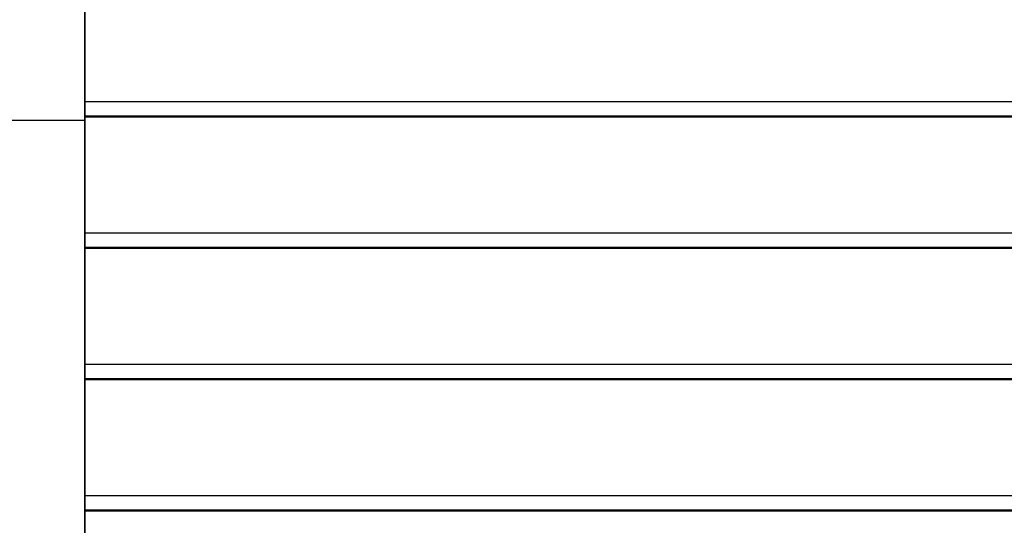
# Model space of a CAD drawing. Extents: x -53 to 53, y -41 to 41.
# Drawn here: x -35 to -30, y 0 to 2 of the extents above; entities that cross this region are included whole.
import ezdxf

# ---------------------------------------------------------------- set-up
doc = ezdxf.new("R2010")
doc.units = 0
doc.layers.get('0').update_dxf_attribs({"linetype": 'CONTINUOUS'})

msp = doc.modelspace()

# ---------------------------------------------------------------- linework, layer by layer
at = {"color": 0}
for points in [[(-34.9052, -17.8942), (-34.9052, 12.5196)], [(-34.9052, -17.8942), (-34.9052, 12.5196)], [(-34.9052, -17.8942), (-34.9052, 12.5196)], [(-34.9052, -17.8942), (-34.9052, 12.5196)], [(-34.9052, -17.8942), (-34.9052, 12.5196)], [(-34.9052, -17.8942), (-34.9052, 12.5196)], [(-34.9052, -17.8942), (-34.9052, 12.5196)], [(-34.9052, -17.8942), (-34.9052, 12.5196)], [(-34.9052, -17.8942), (-34.9052, 12.5196)], [(-34.9052, -17.8942), (-34.9052, 12.5196)], [(-34.9052, -17.8942), (-34.9052, 12.5196)], [(-34.9052, -17.8942), (-34.9052, 12.5196)], [(-34.9052, -17.8942), (-34.9052, 12.5196)], [(-34.9052, -17.8942), (-34.9052, 12.5196)], [(-34.9052, -17.8942), (-34.9052, 12.5196)], [(-34.9052, -17.8942), (-34.9052, 12.5196)], [(-34.9052, -17.8942), (-34.9052, 12.5196)], [(-34.9052, -17.8942), (-34.9052, 12.5196)], [(-34.9052, -17.8942), (-34.9052, 12.5196)], [(-34.9052, -17.8942), (-34.9052, 12.5196)], [(-34.9052, -17.8942), (-34.9052, 12.5196)], [(-34.9052, 1.9114), (-34.9052, 2.5157)], [(-34.9052, 1.9114), (-34.9052, 2.5157)], [(-34.9052, 1.9114), (-34.9052, 2.5157)], [(-34.9052, 1.9114), (-34.9052, 2.5157)], [(-34.9052, 1.9114), (-34.9052, 2.5157)], [(-34.9052, 1.9114), (-34.9052, 2.5157)], [(-34.9052, 1.9114), (-34.9052, 2.5157)], [(-34.9052, 1.9114), (-34.9052, 2.5157)], [(-34.9052, 1.9114), (-34.9052, 2.5157)], [(-34.9052, 1.9114), (-34.9052, 2.5157)], [(-34.9052, 1.9114), (-34.9052, 2.5157)], [(-34.9052, 1.9114), (-34.9052, 2.5157)], [(-34.9052, 1.9114), (-34.9052, 2.5157)], [(-34.9052, 1.9114), (-34.9052, 2.5157)], [(-34.9052, 1.9114), (-34.9052, 2.5157)], [(-34.9052, 1.9114), (-34.9052, 2.5157)], [(-34.9052, 1.9114), (-34.9052, 2.5157)], [(-34.9052, 1.9114), (-34.9052, 2.5157)], [(-34.9052, 1.9114), (-34.9052, 2.5157)], [(-34.9052, 1.9114), (-34.9052, 2.5157)], [(-34.9052, 1.9114), (-34.9052, 2.5157)], [(-34.9052, 1.9114), (-34.9052, 1.9114)], [(-34.9052, 1.9114), (-34.9052, 1.9114)], [(-34.9052, 1.8341), (-34.9052, 1.9114)], [(-34.9052, 1.8341), (-34.9052, 1.9114)], [(-34.9052, 1.8341), (-34.9052, 1.9114)], [(-34.9052, 1.8341), (-34.9052, 1.9114)], [(-34.9052, 1.8341), (-34.9052, 1.9114)], [(-34.9052, 1.8341), (-34.9052, 1.9114)], [(-34.9052, 1.8341), (-34.9052, 1.9114)], [(-34.9052, 1.8341), (-34.9052, 1.9114)], [(-34.9052, 1.8341), (-34.9052, 1.9114)], [(-34.9052, 1.8341), (-34.9052, 1.9114)], [(-34.9052, 1.8341), (-34.9052, 1.9114)], [(-34.9052, 1.8341), (-34.9052, 1.9114)], [(-34.9052, 1.8341), (-34.9052, 1.9114)], [(-34.9052, 1.8341), (-34.9052, 1.9114)], [(-34.9052, 1.8341), (-34.9052, 1.9114)], [(-34.9052, 1.8341), (-34.9052, 1.9114)], [(-34.9052, 1.8341), (-34.9052, 1.9114)], [(-34.9052, 1.8341), (-34.9052, 1.9114)], [(-34.9052, 1.8341), (-34.9052, 1.9114)], [(-34.9052, 1.8341), (-34.9052, 1.9114)], [(-34.9052, 1.8341), (-34.9052, 1.9114)], [(-34.9052, 1.9114), (-34.9052, 1.9114)], [(-34.9052, 1.9114), (-14.9052, 1.9114)], [(-34.9052, 1.9114), (-14.9052, 1.9114)], [(-34.9052, 1.9114), (-14.9052, 1.9114)], [(-34.9052, 1.9114), (-14.9052, 1.9114)], [(-34.9052, 1.9114), (-14.9052, 1.9114)], [(-34.9052, 1.9114), (-14.9052, 1.9114)], [(-34.9052, 1.9114), (-14.9052, 1.9114)], [(-34.9052, 1.9114), (-14.9052, 1.9114)], [(-34.9052, 1.9114), (-14.9052, 1.9114)], [(-34.9052, 1.9114), (-14.9052, 1.9114)], [(-34.9052, 1.9114), (-14.9052, 1.9114)], [(-34.9052, 1.9114), (-14.9052, 1.9114)], [(-34.9052, 1.9114), (-14.9052, 1.9114)], [(-34.9052, 1.9114), (-14.9052, 1.9114)], [(-34.9052, 1.9114), (-14.9052, 1.9114)], [(-34.9052, 1.9114), (-14.9052, 1.9114)], [(-34.9052, 1.9114), (-14.9052, 1.9114)], [(-34.9052, 1.9114), (-14.9052, 1.9114)], [(-34.9052, 1.9114), (-14.9052, 1.9114)], [(-34.9052, 1.9114), (-14.9052, 1.9114)], [(-34.9052, 1.9114), (-14.9052, 1.9114)], [(-34.9052, 1.8127), (-52.7376, 1.8127)], [(-34.9052, 1.8127), (-52.7376, 1.8127)], [(-34.9052, 1.8127), (-52.7376, 1.8127)], [(-34.9052, 1.8127), (-52.7376, 1.8127)], [(-34.9052, 1.8127), (-52.7376, 1.8127)], [(-34.9052, 1.8127), (-52.7376, 1.8127)], [(-34.9052, 1.8127), (-52.7376, 1.8127)], [(-34.9052, 1.8127), (-52.7376, 1.8127)], [(-34.9052, 1.8127), (-52.7376, 1.8127)], [(-34.9052, 1.8127), (-52.7376, 1.8127)], [(-34.9052, 1.8127), (-52.7376, 1.8127)], [(-34.9052, 1.8127), (-52.7376, 1.8127)], [(-34.9052, 1.8127), (-52.7376, 1.8127)], [(-34.9052, 1.8127), (-52.7376, 1.8127)], [(-34.9052, 1.8127), (-52.7376, 1.8127)], [(-34.9052, 1.8127), (-52.7376, 1.8127)], [(-34.9052, 1.8127), (-52.7376, 1.8127)], [(-34.9052, 1.8127), (-52.7376, 1.8127)], [(-34.9052, 1.8127), (-52.7376, 1.8127)], [(-34.9052, 1.8127), (-52.7376, 1.8127)], [(-34.9052, 1.8127), (-52.7376, 1.8127)], [(-34.9052, 1.8341), (-34.9052, 1.8341)], [(-34.9052, 1.8341), (-34.9052, 1.8341)], [(-34.9052, 1.8307), (-34.9052, 1.8341)], [(-34.9052, 1.8307), (-34.9052, 1.8341)], [(-34.9052, 1.8307), (-34.9052, 1.8341)], [(-34.9052, 1.8307), (-34.9052, 1.8341)], [(-34.9052, 1.8307), (-34.9052, 1.8341)], [(-34.9052, 1.8307), (-34.9052, 1.8341)], [(-34.9052, 1.8307), (-34.9052, 1.8341)], [(-34.9052, 1.8307), (-34.9052, 1.8341)], [(-34.9052, 1.8307), (-34.9052, 1.8341)], [(-34.9052, 1.8307), (-34.9052, 1.8341)], [(-34.9052, 1.8307), (-34.9052, 1.8341)], [(-34.9052, 1.8307), (-34.9052, 1.8341)], [(-34.9052, 1.8307), (-34.9052, 1.8341)], [(-34.9052, 1.8307), (-34.9052, 1.8341)], [(-34.9052, 1.8307), (-34.9052, 1.8341)], [(-34.9052, 1.8307), (-34.9052, 1.8341)], [(-34.9052, 1.8307), (-34.9052, 1.8341)], [(-34.9052, 1.8307), (-34.9052, 1.8341)], [(-34.9052, 1.8307), (-34.9052, 1.8341)], [(-34.9052, 1.8307), (-34.9052, 1.8341)], [(-34.9052, 1.8307), (-34.9052, 1.8341)], [(-34.9052, 1.8341), (-34.9052, 1.8341)], [(-14.9052, 1.8341), (-34.9052, 1.8341)], [(-14.9052, 1.8341), (-34.9052, 1.8341)], [(-14.9052, 1.8341), (-34.9052, 1.8341)], [(-14.9052, 1.8341), (-34.9052, 1.8341)], [(-14.9052, 1.8341), (-34.9052, 1.8341)], [(-14.9052, 1.8341), (-34.9052, 1.8341)], [(-14.9052, 1.8341), (-34.9052, 1.8341)], [(-14.9052, 1.8341), (-34.9052, 1.8341)], [(-14.9052, 1.8341), (-34.9052, 1.8341)], [(-14.9052, 1.8341), (-34.9052, 1.8341)], [(-14.9052, 1.8341), (-34.9052, 1.8341)], [(-14.9052, 1.8341), (-34.9052, 1.8341)], [(-14.9052, 1.8341), (-34.9052, 1.8341)], [(-14.9052, 1.8341), (-34.9052, 1.8341)], [(-14.9052, 1.8341), (-34.9052, 1.8341)], [(-14.9052, 1.8341), (-34.9052, 1.8341)], [(-14.9052, 1.8341), (-34.9052, 1.8341)], [(-14.9052, 1.8341), (-34.9052, 1.8341)], [(-14.9052, 1.8341), (-34.9052, 1.8341)], [(-14.9052, 1.8341), (-34.9052, 1.8341)], [(-14.9052, 1.8341), (-34.9052, 1.8341)], [(-34.9052, 1.8307), (-34.9052, 1.8307)], [(-34.9052, 1.8307), (-34.9052, 1.8307)], [(-34.9052, 1.2264), (-34.9052, 1.8307)], [(-34.9052, 1.2264), (-34.9052, 1.8307)], [(-34.9052, 1.2264), (-34.9052, 1.8307)], [(-34.9052, 1.2264), (-34.9052, 1.8307)], [(-34.9052, 1.2264), (-34.9052, 1.8307)], [(-34.9052, 1.2264), (-34.9052, 1.8307)], [(-34.9052, 1.2264), (-34.9052, 1.8307)], [(-34.9052, 1.2264), (-34.9052, 1.8307)], [(-34.9052, 1.2264), (-34.9052, 1.8307)], [(-34.9052, 1.2264), (-34.9052, 1.8307)], [(-34.9052, 1.2264), (-34.9052, 1.8307)], [(-34.9052, 1.2264), (-34.9052, 1.8307)], [(-34.9052, 1.2264), (-34.9052, 1.8307)], [(-34.9052, 1.2264), (-34.9052, 1.8307)], [(-34.9052, 1.2264), (-34.9052, 1.8307)], [(-34.9052, 1.2264), (-34.9052, 1.8307)], [(-34.9052, 1.2264), (-34.9052, 1.8307)], [(-34.9052, 1.2264), (-34.9052, 1.8307)], [(-34.9052, 1.2264), (-34.9052, 1.8307)], [(-34.9052, 1.2264), (-34.9052, 1.8307)], [(-34.9052, 1.2264), (-34.9052, 1.8307)], [(-34.9052, 1.8307), (-34.9052, 1.8307)], [(-34.9052, 1.8307), (-14.9052, 1.8307)], [(-34.9052, 1.8307), (-14.9052, 1.8307)], [(-34.9052, 1.8307), (-14.9052, 1.8307)], [(-34.9052, 1.8307), (-14.9052, 1.8307)], [(-34.9052, 1.8307), (-14.9052, 1.8307)], [(-34.9052, 1.8307), (-14.9052, 1.8307)], [(-34.9052, 1.8307), (-14.9052, 1.8307)], [(-34.9052, 1.8307), (-14.9052, 1.8307)], [(-34.9052, 1.8307), (-14.9052, 1.8307)], [(-34.9052, 1.8307), (-14.9052, 1.8307)], [(-34.9052, 1.8307), (-14.9052, 1.8307)], [(-34.9052, 1.8307), (-14.9052, 1.8307)], [(-34.9052, 1.8307), (-14.9052, 1.8307)], [(-34.9052, 1.8307), (-14.9052, 1.8307)], [(-34.9052, 1.8307), (-14.9052, 1.8307)], [(-34.9052, 1.8307), (-14.9052, 1.8307)], [(-34.9052, 1.8307), (-14.9052, 1.8307)], [(-34.9052, 1.8307), (-14.9052, 1.8307)], [(-34.9052, 1.8307), (-14.9052, 1.8307)], [(-34.9052, 1.8307), (-14.9052, 1.8307)], [(-34.9052, 1.8307), (-14.9052, 1.8307)], [(-34.9052, 1.8127), (-34.9052, 1.8127)], [(-34.9052, 1.2264), (-34.9052, 1.2264)], [(-34.9052, 1.2264), (-34.9052, 1.2264)], [(-34.9052, 1.1491), (-34.9052, 1.2264)], [(-34.9052, 1.1491), (-34.9052, 1.2264)], [(-34.9052, 1.1491), (-34.9052, 1.2264)], [(-34.9052, 1.1491), (-34.9052, 1.2264)], [(-34.9052, 1.1491), (-34.9052, 1.2264)], [(-34.9052, 1.1491), (-34.9052, 1.2264)], [(-34.9052, 1.1491), (-34.9052, 1.2264)], [(-34.9052, 1.1491), (-34.9052, 1.2264)], [(-34.9052, 1.1491), (-34.9052, 1.2264)], [(-34.9052, 1.1491), (-34.9052, 1.2264)], [(-34.9052, 1.1491), (-34.9052, 1.2264)], [(-34.9052, 1.1491), (-34.9052, 1.2264)], [(-34.9052, 1.1491), (-34.9052, 1.2264)], [(-34.9052, 1.1491), (-34.9052, 1.2264)], [(-34.9052, 1.1491), (-34.9052, 1.2264)], [(-34.9052, 1.1491), (-34.9052, 1.2264)], [(-34.9052, 1.1491), (-34.9052, 1.2264)], [(-34.9052, 1.1491), (-34.9052, 1.2264)], [(-34.9052, 1.1491), (-34.9052, 1.2264)], [(-34.9052, 1.1491), (-34.9052, 1.2264)], [(-34.9052, 1.1491), (-34.9052, 1.2264)], [(-34.9052, 1.2264), (-34.9052, 1.2264)], [(-34.9052, 1.2264), (-14.9052, 1.2264)], [(-34.9052, 1.2264), (-14.9052, 1.2264)], [(-34.9052, 1.2264), (-14.9052, 1.2264)], [(-34.9052, 1.2264), (-14.9052, 1.2264)], [(-34.9052, 1.2264), (-14.9052, 1.2264)], [(-34.9052, 1.2264), (-14.9052, 1.2264)], [(-34.9052, 1.2264), (-14.9052, 1.2264)], [(-34.9052, 1.2264), (-14.9052, 1.2264)], [(-34.9052, 1.2264), (-14.9052, 1.2264)], [(-34.9052, 1.2264), (-14.9052, 1.2264)], [(-34.9052, 1.2264), (-14.9052, 1.2264)], [(-34.9052, 1.2264), (-14.9052, 1.2264)], [(-34.9052, 1.2264), (-14.9052, 1.2264)], [(-34.9052, 1.2264), (-14.9052, 1.2264)], [(-34.9052, 1.2264), (-14.9052, 1.2264)], [(-34.9052, 1.2264), (-14.9052, 1.2264)], [(-34.9052, 1.2264), (-14.9052, 1.2264)], [(-34.9052, 1.2264), (-14.9052, 1.2264)], [(-34.9052, 1.2264), (-14.9052, 1.2264)], [(-34.9052, 1.2264), (-14.9052, 1.2264)], [(-34.9052, 1.2264), (-14.9052, 1.2264)], [(-34.9052, 1.1491), (-34.9052, 1.1491)], [(-34.9052, 1.1491), (-34.9052, 1.1491)], [(-34.9052, 1.1457), (-34.9052, 1.1491)], [(-34.9052, 1.1457), (-34.9052, 1.1491)], [(-34.9052, 1.1457), (-34.9052, 1.1491)], [(-34.9052, 1.1457), (-34.9052, 1.1491)], [(-34.9052, 1.1457), (-34.9052, 1.1491)], [(-34.9052, 1.1457), (-34.9052, 1.1491)], [(-34.9052, 1.1457), (-34.9052, 1.1491)], [(-34.9052, 1.1457), (-34.9052, 1.1491)], [(-34.9052, 1.1457), (-34.9052, 1.1491)], [(-34.9052, 1.1457), (-34.9052, 1.1491)], [(-34.9052, 1.1457), (-34.9052, 1.1491)], [(-34.9052, 1.1457), (-34.9052, 1.1491)], [(-34.9052, 1.1457), (-34.9052, 1.1491)], [(-34.9052, 1.1457), (-34.9052, 1.1491)], [(-34.9052, 1.1457), (-34.9052, 1.1491)], [(-34.9052, 1.1457), (-34.9052, 1.1491)], [(-34.9052, 1.1457), (-34.9052, 1.1491)], [(-34.9052, 1.1457), (-34.9052, 1.1491)], [(-34.9052, 1.1457), (-34.9052, 1.1491)], [(-34.9052, 1.1457), (-34.9052, 1.1491)], [(-34.9052, 1.1457), (-34.9052, 1.1491)], [(-34.9052, 1.1491), (-34.9052, 1.1491)], [(-14.9052, 1.1491), (-34.9052, 1.1491)], [(-14.9052, 1.1491), (-34.9052, 1.1491)], [(-14.9052, 1.1491), (-34.9052, 1.1491)], [(-14.9052, 1.1491), (-34.9052, 1.1491)], [(-14.9052, 1.1491), (-34.9052, 1.1491)], [(-14.9052, 1.1491), (-34.9052, 1.1491)], [(-14.9052, 1.1491), (-34.9052, 1.1491)], [(-14.9052, 1.1491), (-34.9052, 1.1491)], [(-14.9052, 1.1491), (-34.9052, 1.1491)], [(-14.9052, 1.1491), (-34.9052, 1.1491)], [(-14.9052, 1.1491), (-34.9052, 1.1491)], [(-14.9052, 1.1491), (-34.9052, 1.1491)], [(-14.9052, 1.1491), (-34.9052, 1.1491)], [(-14.9052, 1.1491), (-34.9052, 1.1491)], [(-14.9052, 1.1491), (-34.9052, 1.1491)], [(-14.9052, 1.1491), (-34.9052, 1.1491)], [(-14.9052, 1.1491), (-34.9052, 1.1491)], [(-14.9052, 1.1491), (-34.9052, 1.1491)], [(-14.9052, 1.1491), (-34.9052, 1.1491)], [(-14.9052, 1.1491), (-34.9052, 1.1491)], [(-14.9052, 1.1491), (-34.9052, 1.1491)], [(-34.9052, 1.1457), (-34.9052, 1.1457)], [(-34.9052, 1.1457), (-34.9052, 1.1457)], [(-34.9052, 0.5414), (-34.9052, 1.1457)], [(-34.9052, 0.5414), (-34.9052, 1.1457)], [(-34.9052, 0.5414), (-34.9052, 1.1457)], [(-34.9052, 0.5414), (-34.9052, 1.1457)], [(-34.9052, 0.5414), (-34.9052, 1.1457)], [(-34.9052, 0.5414), (-34.9052, 1.1457)], [(-34.9052, 0.5414), (-34.9052, 1.1457)], [(-34.9052, 0.5414), (-34.9052, 1.1457)], [(-34.9052, 0.5414), (-34.9052, 1.1457)], [(-34.9052, 0.5414), (-34.9052, 1.1457)], [(-34.9052, 0.5414), (-34.9052, 1.1457)], [(-34.9052, 0.5414), (-34.9052, 1.1457)], [(-34.9052, 0.5414), (-34.9052, 1.1457)], [(-34.9052, 0.5414), (-34.9052, 1.1457)], [(-34.9052, 0.5414), (-34.9052, 1.1457)], [(-34.9052, 0.5414), (-34.9052, 1.1457)], [(-34.9052, 0.5414), (-34.9052, 1.1457)], [(-34.9052, 0.5414), (-34.9052, 1.1457)], [(-34.9052, 0.5414), (-34.9052, 1.1457)], [(-34.9052, 0.5414), (-34.9052, 1.1457)], [(-34.9052, 0.5414), (-34.9052, 1.1457)], [(-34.9052, 1.1457), (-34.9052, 1.1457)], [(-34.9052, 1.1457), (-14.9052, 1.1457)], [(-34.9052, 1.1457), (-14.9052, 1.1457)], [(-34.9052, 1.1457), (-14.9052, 1.1457)], [(-34.9052, 1.1457), (-14.9052, 1.1457)], [(-34.9052, 1.1457), (-14.9052, 1.1457)], [(-34.9052, 1.1457), (-14.9052, 1.1457)], [(-34.9052, 1.1457), (-14.9052, 1.1457)], [(-34.9052, 1.1457), (-14.9052, 1.1457)], [(-34.9052, 1.1457), (-14.9052, 1.1457)], [(-34.9052, 1.1457), (-14.9052, 1.1457)], [(-34.9052, 1.1457), (-14.9052, 1.1457)], [(-34.9052, 1.1457), (-14.9052, 1.1457)], [(-34.9052, 1.1457), (-14.9052, 1.1457)], [(-34.9052, 1.1457), (-14.9052, 1.1457)], [(-34.9052, 1.1457), (-14.9052, 1.1457)], [(-34.9052, 1.1457), (-14.9052, 1.1457)], [(-34.9052, 1.1457), (-14.9052, 1.1457)], [(-34.9052, 1.1457), (-14.9052, 1.1457)], [(-34.9052, 1.1457), (-14.9052, 1.1457)], [(-34.9052, 1.1457), (-14.9052, 1.1457)], [(-34.9052, 1.1457), (-14.9052, 1.1457)], [(-34.9052, 0.5414), (-34.9052, 0.5414)], [(-34.9052, 0.5414), (-34.9052, 0.5414)], [(-34.9052, 0.4641), (-34.9052, 0.5414)], [(-34.9052, 0.4641), (-34.9052, 0.5414)], [(-34.9052, 0.4641), (-34.9052, 0.5414)], [(-34.9052, 0.4641), (-34.9052, 0.5414)], [(-34.9052, 0.4641), (-34.9052, 0.5414)], [(-34.9052, 0.4641), (-34.9052, 0.5414)], [(-34.9052, 0.4641), (-34.9052, 0.5414)], [(-34.9052, 0.4641), (-34.9052, 0.5414)], [(-34.9052, 0.4641), (-34.9052, 0.5414)], [(-34.9052, 0.4641), (-34.9052, 0.5414)], [(-34.9052, 0.4641), (-34.9052, 0.5414)], [(-34.9052, 0.4641), (-34.9052, 0.5414)], [(-34.9052, 0.4641), (-34.9052, 0.5414)], [(-34.9052, 0.4641), (-34.9052, 0.5414)], [(-34.9052, 0.4641), (-34.9052, 0.5414)], [(-34.9052, 0.4641), (-34.9052, 0.5414)], [(-34.9052, 0.4641), (-34.9052, 0.5414)], [(-34.9052, 0.4641), (-34.9052, 0.5414)], [(-34.9052, 0.4641), (-34.9052, 0.5414)], [(-34.9052, 0.4641), (-34.9052, 0.5414)], [(-34.9052, 0.4641), (-34.9052, 0.5414)], [(-34.9052, 0.5414), (-34.9052, 0.5414)], [(-34.9052, 0.5414), (-14.9052, 0.5414)], [(-34.9052, 0.5414), (-14.9052, 0.5414)], [(-34.9052, 0.5414), (-14.9052, 0.5414)], [(-34.9052, 0.5414), (-14.9052, 0.5414)], [(-34.9052, 0.5414), (-14.9052, 0.5414)], [(-34.9052, 0.5414), (-14.9052, 0.5414)], [(-34.9052, 0.5414), (-14.9052, 0.5414)], [(-34.9052, 0.5414), (-14.9052, 0.5414)], [(-34.9052, 0.5414), (-14.9052, 0.5414)], [(-34.9052, 0.5414), (-14.9052, 0.5414)], [(-34.9052, 0.5414), (-14.9052, 0.5414)], [(-34.9052, 0.5414), (-14.9052, 0.5414)], [(-34.9052, 0.5414), (-14.9052, 0.5414)], [(-34.9052, 0.5414), (-14.9052, 0.5414)], [(-34.9052, 0.5414), (-14.9052, 0.5414)], [(-34.9052, 0.5414), (-14.9052, 0.5414)], [(-34.9052, 0.5414), (-14.9052, 0.5414)], [(-34.9052, 0.5414), (-14.9052, 0.5414)], [(-34.9052, 0.5414), (-14.9052, 0.5414)], [(-34.9052, 0.5414), (-14.9052, 0.5414)], [(-34.9052, 0.5414), (-14.9052, 0.5414)], [(-34.9052, 0.4641), (-34.9052, 0.4641)], [(-34.9052, 0.4641), (-34.9052, 0.4641)], [(-34.9052, 0.4607), (-34.9052, 0.4641)], [(-34.9052, 0.4607), (-34.9052, 0.4641)], [(-34.9052, 0.4607), (-34.9052, 0.4641)], [(-34.9052, 0.4607), (-34.9052, 0.4641)], [(-34.9052, 0.4607), (-34.9052, 0.4641)], [(-34.9052, 0.4607), (-34.9052, 0.4641)], [(-34.9052, 0.4607), (-34.9052, 0.4641)], [(-34.9052, 0.4607), (-34.9052, 0.4641)], [(-34.9052, 0.4607), (-34.9052, 0.4641)], [(-34.9052, 0.4607), (-34.9052, 0.4641)], [(-34.9052, 0.4607), (-34.9052, 0.4641)], [(-34.9052, 0.4607), (-34.9052, 0.4641)], [(-34.9052, 0.4607), (-34.9052, 0.4641)], [(-34.9052, 0.4607), (-34.9052, 0.4641)], [(-34.9052, 0.4607), (-34.9052, 0.4641)], [(-34.9052, 0.4607), (-34.9052, 0.4641)], [(-34.9052, 0.4607), (-34.9052, 0.4641)], [(-34.9052, 0.4607), (-34.9052, 0.4641)], [(-34.9052, 0.4607), (-34.9052, 0.4641)], [(-34.9052, 0.4607), (-34.9052, 0.4641)], [(-34.9052, 0.4607), (-34.9052, 0.4641)], [(-34.9052, 0.4641), (-34.9052, 0.4641)], [(-14.9052, 0.4641), (-34.9052, 0.4641)], [(-14.9052, 0.4641), (-34.9052, 0.4641)], [(-14.9052, 0.4641), (-34.9052, 0.4641)], [(-14.9052, 0.4641), (-34.9052, 0.4641)], [(-14.9052, 0.4641), (-34.9052, 0.4641)], [(-14.9052, 0.4641), (-34.9052, 0.4641)], [(-14.9052, 0.4641), (-34.9052, 0.4641)], [(-14.9052, 0.4641), (-34.9052, 0.4641)], [(-14.9052, 0.4641), (-34.9052, 0.4641)], [(-14.9052, 0.4641), (-34.9052, 0.4641)], [(-14.9052, 0.4641), (-34.9052, 0.4641)], [(-14.9052, 0.4641), (-34.9052, 0.4641)], [(-14.9052, 0.4641), (-34.9052, 0.4641)], [(-14.9052, 0.4641), (-34.9052, 0.4641)], [(-14.9052, 0.4641), (-34.9052, 0.4641)], [(-14.9052, 0.4641), (-34.9052, 0.4641)], [(-14.9052, 0.4641), (-34.9052, 0.4641)], [(-14.9052, 0.4641), (-34.9052, 0.4641)], [(-14.9052, 0.4641), (-34.9052, 0.4641)], [(-14.9052, 0.4641), (-34.9052, 0.4641)], [(-14.9052, 0.4641), (-34.9052, 0.4641)], [(-34.9052, 0.4607), (-34.9052, 0.4607)], [(-34.9052, 0.4607), (-34.9052, 0.4607)], [(-34.9052, -0.1436), (-34.9052, 0.4607)], [(-34.9052, -0.1436), (-34.9052, 0.4607)], [(-34.9052, -0.1436), (-34.9052, 0.4607)], [(-34.9052, -0.1436), (-34.9052, 0.4607)], [(-34.9052, -0.1436), (-34.9052, 0.4607)], [(-34.9052, -0.1436), (-34.9052, 0.4607)], [(-34.9052, -0.1436), (-34.9052, 0.4607)], [(-34.9052, -0.1436), (-34.9052, 0.4607)], [(-34.9052, -0.1436), (-34.9052, 0.4607)], [(-34.9052, -0.1436), (-34.9052, 0.4607)], [(-34.9052, -0.1436), (-34.9052, 0.4607)], [(-34.9052, -0.1436), (-34.9052, 0.4607)], [(-34.9052, -0.1436), (-34.9052, 0.4607)], [(-34.9052, -0.1436), (-34.9052, 0.4607)], [(-34.9052, -0.1436), (-34.9052, 0.4607)], [(-34.9052, -0.1436), (-34.9052, 0.4607)], [(-34.9052, -0.1436), (-34.9052, 0.4607)], [(-34.9052, -0.1436), (-34.9052, 0.4607)], [(-34.9052, -0.1436), (-34.9052, 0.4607)], [(-34.9052, -0.1436), (-34.9052, 0.4607)], [(-34.9052, -0.1436), (-34.9052, 0.4607)], [(-34.9052, 0.4607), (-34.9052, 0.4607)], [(-34.9052, 0.4607), (-14.9052, 0.4607)], [(-34.9052, 0.4607), (-14.9052, 0.4607)], [(-34.9052, 0.4607), (-14.9052, 0.4607)], [(-34.9052, 0.4607), (-14.9052, 0.4607)], [(-34.9052, 0.4607), (-14.9052, 0.4607)], [(-34.9052, 0.4607), (-14.9052, 0.4607)], [(-34.9052, 0.4607), (-14.9052, 0.4607)], [(-34.9052, 0.4607), (-14.9052, 0.4607)], [(-34.9052, 0.4607), (-14.9052, 0.4607)], [(-34.9052, 0.4607), (-14.9052, 0.4607)], [(-34.9052, 0.4607), (-14.9052, 0.4607)], [(-34.9052, 0.4607), (-14.9052, 0.4607)], [(-34.9052, 0.4607), (-14.9052, 0.4607)], [(-34.9052, 0.4607), (-14.9052, 0.4607)], [(-34.9052, 0.4607), (-14.9052, 0.4607)], [(-34.9052, 0.4607), (-14.9052, 0.4607)], [(-34.9052, 0.4607), (-14.9052, 0.4607)], [(-34.9052, 0.4607), (-14.9052, 0.4607)], [(-34.9052, 0.4607), (-14.9052, 0.4607)], [(-34.9052, 0.4607), (-14.9052, 0.4607)], [(-34.9052, 0.4607), (-14.9052, 0.4607)], [(-34.9052, -0.1436), (-34.9052, -0.1436)], [(-34.9052, -0.1436), (-34.9052, -0.1436)], [(-34.9052, -0.2209), (-34.9052, -0.1436)], [(-34.9052, -0.2209), (-34.9052, -0.1436)], [(-34.9052, -0.2209), (-34.9052, -0.1436)], [(-34.9052, -0.2209), (-34.9052, -0.1436)], [(-34.9052, -0.2209), (-34.9052, -0.1436)], [(-34.9052, -0.2209), (-34.9052, -0.1436)], [(-34.9052, -0.2209), (-34.9052, -0.1436)], [(-34.9052, -0.2209), (-34.9052, -0.1436)], [(-34.9052, -0.2209), (-34.9052, -0.1436)], [(-34.9052, -0.2209), (-34.9052, -0.1436)], [(-34.9052, -0.2209), (-34.9052, -0.1436)], [(-34.9052, -0.2209), (-34.9052, -0.1436)], [(-34.9052, -0.2209), (-34.9052, -0.1436)], [(-34.9052, -0.2209), (-34.9052, -0.1436)], [(-34.9052, -0.2209), (-34.9052, -0.1436)], [(-34.9052, -0.2209), (-34.9052, -0.1436)], [(-34.9052, -0.2209), (-34.9052, -0.1436)], [(-34.9052, -0.2209), (-34.9052, -0.1436)], [(-34.9052, -0.2209), (-34.9052, -0.1436)], [(-34.9052, -0.2209), (-34.9052, -0.1436)], [(-34.9052, -0.2209), (-34.9052, -0.1436)], [(-34.9052, -0.1436), (-34.9052, -0.1436)], [(-34.9052, -0.1436), (-14.9052, -0.1436)], [(-34.9052, -0.1436), (-14.9052, -0.1436)], [(-34.9052, -0.1436), (-14.9052, -0.1436)], [(-34.9052, -0.1436), (-14.9052, -0.1436)], [(-34.9052, -0.1436), (-14.9052, -0.1436)], [(-34.9052, -0.1436), (-14.9052, -0.1436)], [(-34.9052, -0.1436), (-14.9052, -0.1436)], [(-34.9052, -0.1436), (-14.9052, -0.1436)], [(-34.9052, -0.1436), (-14.9052, -0.1436)], [(-34.9052, -0.1436), (-14.9052, -0.1436)], [(-34.9052, -0.1436), (-14.9052, -0.1436)], [(-34.9052, -0.1436), (-14.9052, -0.1436)], [(-34.9052, -0.1436), (-14.9052, -0.1436)], [(-34.9052, -0.1436), (-14.9052, -0.1436)], [(-34.9052, -0.1436), (-14.9052, -0.1436)], [(-34.9052, -0.1436), (-14.9052, -0.1436)], [(-34.9052, -0.1436), (-14.9052, -0.1436)], [(-34.9052, -0.1436), (-14.9052, -0.1436)], [(-34.9052, -0.1436), (-14.9052, -0.1436)], [(-34.9052, -0.1436), (-14.9052, -0.1436)], [(-34.9052, -0.1436), (-14.9052, -0.1436)], [(-34.9052, -0.2209), (-34.9052, -0.2209)], [(-34.9052, -0.2209), (-34.9052, -0.2209)], [(-34.9052, -0.2243), (-34.9052, -0.2209)], [(-34.9052, -0.2243), (-34.9052, -0.2209)], [(-34.9052, -0.2243), (-34.9052, -0.2209)], [(-34.9052, -0.2243), (-34.9052, -0.2209)], [(-34.9052, -0.2243), (-34.9052, -0.2209)], [(-34.9052, -0.2243), (-34.9052, -0.2209)], [(-34.9052, -0.2243), (-34.9052, -0.2209)], [(-34.9052, -0.2243), (-34.9052, -0.2209)], [(-34.9052, -0.2243), (-34.9052, -0.2209)], [(-34.9052, -0.2243), (-34.9052, -0.2209)], [(-34.9052, -0.2243), (-34.9052, -0.2209)], [(-34.9052, -0.2243), (-34.9052, -0.2209)], [(-34.9052, -0.2243), (-34.9052, -0.2209)], [(-34.9052, -0.2243), (-34.9052, -0.2209)], [(-34.9052, -0.2243), (-34.9052, -0.2209)], [(-34.9052, -0.2243), (-34.9052, -0.2209)], [(-34.9052, -0.2243), (-34.9052, -0.2209)], [(-34.9052, -0.2243), (-34.9052, -0.2209)], [(-34.9052, -0.2243), (-34.9052, -0.2209)], [(-34.9052, -0.2243), (-34.9052, -0.2209)], [(-34.9052, -0.2243), (-34.9052, -0.2209)], [(-34.9052, -0.2209), (-34.9052, -0.2209)], [(-14.9052, -0.2209), (-34.9052, -0.2209)], [(-14.9052, -0.2209), (-34.9052, -0.2209)], [(-14.9052, -0.2209), (-34.9052, -0.2209)], [(-14.9052, -0.2209), (-34.9052, -0.2209)], [(-14.9052, -0.2209), (-34.9052, -0.2209)], [(-14.9052, -0.2209), (-34.9052, -0.2209)], [(-14.9052, -0.2209), (-34.9052, -0.2209)], [(-14.9052, -0.2209), (-34.9052, -0.2209)], [(-14.9052, -0.2209), (-34.9052, -0.2209)], [(-14.9052, -0.2209), (-34.9052, -0.2209)], [(-14.9052, -0.2209), (-34.9052, -0.2209)], [(-14.9052, -0.2209), (-34.9052, -0.2209)], [(-14.9052, -0.2209), (-34.9052, -0.2209)], [(-14.9052, -0.2209), (-34.9052, -0.2209)], [(-14.9052, -0.2209), (-34.9052, -0.2209)], [(-14.9052, -0.2209), (-34.9052, -0.2209)], [(-14.9052, -0.2209), (-34.9052, -0.2209)], [(-14.9052, -0.2209), (-34.9052, -0.2209)], [(-14.9052, -0.2209), (-34.9052, -0.2209)], [(-14.9052, -0.2209), (-34.9052, -0.2209)], [(-14.9052, -0.2209), (-34.9052, -0.2209)], [(-34.9052, -0.2243), (-34.9052, -0.2243)], [(-34.9052, -0.2243), (-34.9052, -0.2243)], [(-34.9052, -0.8286), (-34.9052, -0.2243)], [(-34.9052, -0.8286), (-34.9052, -0.2243)], [(-34.9052, -0.8286), (-34.9052, -0.2243)], [(-34.9052, -0.8286), (-34.9052, -0.2243)], [(-34.9052, -0.8286), (-34.9052, -0.2243)], [(-34.9052, -0.8286), (-34.9052, -0.2243)], [(-34.9052, -0.8286), (-34.9052, -0.2243)], [(-34.9052, -0.8286), (-34.9052, -0.2243)], [(-34.9052, -0.8286), (-34.9052, -0.2243)], [(-34.9052, -0.8286), (-34.9052, -0.2243)], [(-34.9052, -0.8286), (-34.9052, -0.2243)], [(-34.9052, -0.8286), (-34.9052, -0.2243)], [(-34.9052, -0.8286), (-34.9052, -0.2243)], [(-34.9052, -0.8286), (-34.9052, -0.2243)], [(-34.9052, -0.8286), (-34.9052, -0.2243)], [(-34.9052, -0.8286), (-34.9052, -0.2243)], [(-34.9052, -0.8286), (-34.9052, -0.2243)], [(-34.9052, -0.8286), (-34.9052, -0.2243)], [(-34.9052, -0.8286), (-34.9052, -0.2243)], [(-34.9052, -0.8286), (-34.9052, -0.2243)], [(-34.9052, -0.8286), (-34.9052, -0.2243)], [(-34.9052, -0.2243), (-34.9052, -0.2243)], [(-34.9052, -0.2243), (-14.9052, -0.2243)], [(-34.9052, -0.2243), (-14.9052, -0.2243)], [(-34.9052, -0.2243), (-14.9052, -0.2243)], [(-34.9052, -0.2243), (-14.9052, -0.2243)], [(-34.9052, -0.2243), (-14.9052, -0.2243)], [(-34.9052, -0.2243), (-14.9052, -0.2243)], [(-34.9052, -0.2243), (-14.9052, -0.2243)], [(-34.9052, -0.2243), (-14.9052, -0.2243)], [(-34.9052, -0.2243), (-14.9052, -0.2243)], [(-34.9052, -0.2243), (-14.9052, -0.2243)], [(-34.9052, -0.2243), (-14.9052, -0.2243)], [(-34.9052, -0.2243), (-14.9052, -0.2243)], [(-34.9052, -0.2243), (-14.9052, -0.2243)], [(-34.9052, -0.2243), (-14.9052, -0.2243)], [(-34.9052, -0.2243), (-14.9052, -0.2243)], [(-34.9052, -0.2243), (-14.9052, -0.2243)], [(-34.9052, -0.2243), (-14.9052, -0.2243)], [(-34.9052, -0.2243), (-14.9052, -0.2243)], [(-34.9052, -0.2243), (-14.9052, -0.2243)], [(-34.9052, -0.2243), (-14.9052, -0.2243)], [(-34.9052, -0.2243), (-14.9052, -0.2243)]]:
    msp.add_lwpolyline(points, dxfattribs=at)
at = {"color": 0, "linetype": ''}
msp.add_lwpolyline([(-34.9052, 7.2498), (-34.9052, -12.6243)], dxfattribs=at)
msp.add_lwpolyline([(-34.9052, 7.2498), (-34.9052, -12.6243)], dxfattribs=at)
msp.add_lwpolyline([(-34.9052, 7.2498), (-34.9052, -12.6243)], dxfattribs=at)
msp.add_lwpolyline([(-34.9052, 7.2498), (-34.9052, -12.6243)], dxfattribs=at)
msp.add_lwpolyline([(-34.9052, 7.2498), (-34.9052, -12.6243)], dxfattribs=at)
msp.add_lwpolyline([(-34.9052, 7.2498), (-34.9052, -12.6243)], dxfattribs=at)
msp.add_lwpolyline([(-34.9052, 7.2498), (-34.9052, -12.6243)], dxfattribs=at)
msp.add_lwpolyline([(-34.9052, 7.2498), (-34.9052, -12.6243)], dxfattribs=at)
msp.add_lwpolyline([(-34.9052, 7.2498), (-34.9052, -12.6243)], dxfattribs=at)
msp.add_lwpolyline([(-34.9052, 7.2498), (-34.9052, -12.6243)], dxfattribs=at)
msp.add_lwpolyline([(-34.9052, 7.2498), (-34.9052, -12.6243)], dxfattribs=at)
msp.add_lwpolyline([(-34.9052, 7.2498), (-34.9052, -12.6243)], dxfattribs=at)
msp.add_lwpolyline([(-34.9052, 7.2498), (-34.9052, -12.6243)], dxfattribs=at)
msp.add_lwpolyline([(-34.9052, 7.2498), (-34.9052, -12.6243)], dxfattribs=at)
msp.add_lwpolyline([(-34.9052, 7.2498), (-34.9052, -12.6243)], dxfattribs=at)
msp.add_lwpolyline([(-34.9052, 7.2498), (-34.9052, -12.6243)], dxfattribs=at)
msp.add_lwpolyline([(-34.9052, 7.2498), (-34.9052, -12.6243)], dxfattribs=at)
msp.add_lwpolyline([(-34.9052, 7.2498), (-34.9052, -12.6243)], dxfattribs=at)
msp.add_lwpolyline([(-34.9052, 7.2498), (-34.9052, -12.6243)], dxfattribs=at)
msp.add_lwpolyline([(-34.9052, 7.2498), (-34.9052, -12.6243)], dxfattribs=at)
msp.add_lwpolyline([(-34.9052, 7.2498), (-34.9052, -12.6243)], dxfattribs=at)

doc.saveas('drawing.dxf')
